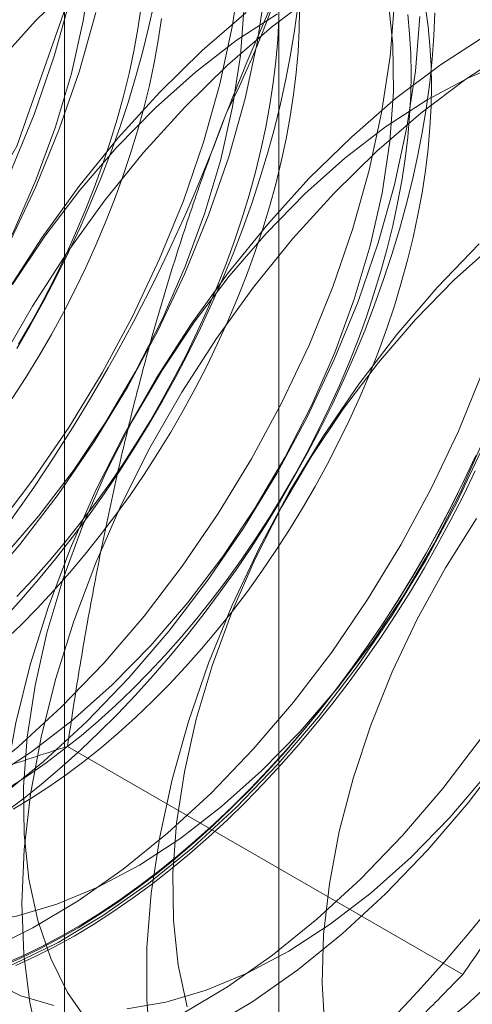
# Model space of a CAD drawing. Units: millimetres. Extents: x 63 to 9141, y -520 to 5420.
# Drawn here: x 7353 to 7355, y 3951 to 3955 of the extents above; entities that cross this region are included whole.
import ezdxf

# ---------------------------------------------------------------- set-up
doc = ezdxf.new("R2010")
doc.units = ezdxf.units.MM
doc.header["$LTSCALE"] = 20

msp = doc.modelspace()

# ---------------------------------------------------------------- linework, layer by layer
at = {"color": 7, "linetype": 'Continuous', "lineweight": 18}
for p, q in [((7353.5358, 3911.6908), (7353.5358, 3972.6592)), ((7354.5512, 3910.2757), (7354.5512, 3971.2441)), ((7353.5358, 3908.8606), (7353.5358, 3969.829)), ((7353.5501, 3952.0341), (7355.422, 3950.9534))]:
    msp.add_line(p, q, dxfattribs=at)
at = {"color": 7, "linetype": 'Continuous', "lineweight": 18, "flags": 128}
for points in [[(7353.9586, 3957.558), (7353.7925, 3956.2509), (7353.3104, 3954.88), (7352.5595, 3953.5794), (7351.6134, 3952.4765), (7350.5645, 3951.6792), (7349.5157, 3951.2656), (7348.5695, 3951.2761), (7347.8186, 3951.7097), (7347.3365, 3952.524), (7347.1704, 3953.6392), (7347.3365, 3954.9463), (7347.8186, 3956.3172), (7348.5695, 3957.6178), (7349.5157, 3958.7207), (7350.5645, 3959.518), (7351.6134, 3959.9317), (7352.5595, 3959.9212), (7353.3104, 3959.4875), (7353.7925, 3958.6732), (7353.9586, 3957.558)], [(7353.662, 3955.7173), (7353.6251, 3955.4734), (7353.5689, 3955.2238), (7353.4939, 3954.9711), (7353.401, 3954.7178), (7353.2911, 3954.4666), (7353.1653, 3954.22), (7353.0249, 3953.9806), (7352.8713, 3953.7508), (7352.7062, 3953.533), (7352.5312, 3953.3294), (7352.3481, 3953.1421), (7352.1588, 3952.9731), (7351.9652, 3952.8239), (7351.7693, 3952.6963), (7351.5732, 3952.5915), (7351.3788, 3952.5106), (7351.1882, 3952.4543), (7351.0032, 3952.4234)], [(7354.3703, 3955.7123), (7354.3304, 3955.4458), (7354.2716, 3955.1735), (7354.1942, 3954.8978), (7354.0989, 3954.6208), (7353.9865, 3954.3449), (7353.858, 3954.0723), (7353.7144, 3953.8053), (7353.5569, 3953.5461), (7353.3868, 3953.2969), (7353.2055, 3953.0597), (7353.0146, 3952.8365), (7352.8155, 3952.6292), (7352.61, 3952.4394), (7352.3997, 3952.2688), (7352.1864, 3952.1187), (7351.9719, 3951.9904), (7351.7579, 3951.885), (7351.5462, 3951.8033), (7351.3386, 3951.746), (7351.1368, 3951.7135)], [(7352.3768, 3950.7484), (7352.258, 3950.886), (7352.1558, 3951.045), (7352.0713, 3951.2239), (7352.0051, 3951.4213), (7351.9576, 3951.6356), (7351.9294, 3951.8649), (7351.9207, 3952.1074), (7351.9315, 3952.3611), (7351.9617, 3952.6238), (7352.0111, 3952.8935), (7352.0793, 3953.1678), (7352.1658, 3953.4444), (7352.2697, 3953.7212), (7352.3903, 3953.9957), (7352.5265, 3954.2658), (7352.6772, 3954.5291), (7352.8411, 3954.7836), (7353.017, 3955.027), (7353.2033, 3955.2575), (7353.3986, 3955.4729), (7353.6011, 3955.6717)], [(7354.4899, 3955.6432), (7354.45, 3955.3768), (7354.3911, 3955.1045), (7354.3137, 3954.8288), (7354.2185, 3954.5518), (7354.1061, 3954.2758), (7353.9776, 3954.0032), (7353.834, 3953.7363), (7353.6765, 3953.4771), (7353.5064, 3953.2279), (7353.3251, 3952.9907), (7353.1341, 3952.7675), (7352.935, 3952.5602), (7352.7295, 3952.3704), (7352.5192, 3952.1998), (7352.306, 3952.0497), (7352.0914, 3951.9214), (7351.8774, 3951.816), (7351.6658, 3951.7342), (7351.4582, 3951.6769), (7351.2563, 3951.6445)], [(7353.5645, 3955.5818), (7353.4871, 3955.306), (7353.3918, 3955.029), (7353.2794, 3954.7531), (7353.1509, 3954.4805), (7353.0073, 3954.2135), (7352.8498, 3953.9543), (7352.6797, 3953.7051), (7352.4984, 3953.4679), (7352.3075, 3953.2448), (7352.1084, 3953.0374), (7351.9028, 3952.8476), (7351.6926, 3952.677), (7351.4793, 3952.5269), (7351.2648, 3952.3986), (7351.0508, 3952.2932), (7350.8391, 3952.2115), (7350.6315, 3952.1542), (7350.4297, 3952.1217)], [(7355.0682, 3955.5738), (7355.0907, 3955.3617), (7355.0934, 3955.1366), (7355.0762, 3954.9009), (7355.0393, 3954.657), (7354.9831, 3954.4074), (7354.9081, 3954.1547), (7354.8152, 3953.9014), (7354.7053, 3953.6502), (7354.5795, 3953.4036), (7354.4391, 3953.1642), (7354.2855, 3952.9344), (7354.1204, 3952.7166), (7353.9454, 3952.513), (7353.7623, 3952.3257), (7353.573, 3952.1566), (7353.3794, 3952.0075), (7353.1835, 3951.8799), (7352.9874, 3951.7751), (7352.793, 3951.6942), (7352.6024, 3951.6379), (7352.4174, 3951.607)], [(7352.863, 3950.6368), (7352.7784, 3950.8157), (7352.7122, 3951.0131), (7352.6647, 3951.2274), (7352.6365, 3951.4567), (7352.6278, 3951.6992), (7352.6386, 3951.9529), (7352.6688, 3952.2156), (7352.7183, 3952.4853), (7352.7865, 3952.7596), (7352.8729, 3953.0362), (7352.9768, 3953.313), (7353.0974, 3953.5875), (7353.2336, 3953.8576), (7353.3843, 3954.1209), (7353.5482, 3954.3754), (7353.7241, 3954.6188), (7353.9104, 3954.8492), (7354.1057, 3955.0647), (7354.3082, 3955.2635), (7354.5163, 3955.4439), (7354.7283, 3955.6044)], [(7354.3863, 3955.5448), (7354.3691, 3955.3091), (7354.3322, 3955.0652), (7354.276, 3954.8156), (7354.201, 3954.5629), (7354.1081, 3954.3096), (7353.9982, 3954.0584), (7353.8724, 3953.8118), (7353.732, 3953.5724), (7353.5784, 3953.3426), (7353.4133, 3953.1248), (7353.2383, 3952.9212), (7353.0552, 3952.7339), (7352.8659, 3952.5648), (7352.6723, 3952.4157), (7352.4764, 3952.2881), (7352.2803, 3952.1833), (7352.0859, 3952.1024), (7351.8953, 3952.0461), (7351.7103, 3952.0152)], [(7355.098, 3955.5625), (7355.0774, 3955.3041), (7355.0375, 3955.0376), (7354.9787, 3954.7653), (7354.9013, 3954.4896), (7354.806, 3954.2126), (7354.6937, 3953.9366), (7354.5651, 3953.6641), (7354.4215, 3953.3971), (7354.264, 3953.1379), (7354.0939, 3952.8887), (7353.9126, 3952.6515), (7353.7217, 3952.4283), (7353.5226, 3952.221), (7353.3171, 3952.0312), (7353.1068, 3951.8606), (7352.8935, 3951.7105), (7352.679, 3951.5822), (7352.465, 3951.4768), (7352.2533, 3951.3951), (7352.0457, 3951.3378), (7351.8439, 3951.3053)], [(7354.6405, 3955.5409), (7354.6254, 3955.4274), (7354.6066, 3955.3126), (7354.5844, 3955.1967), (7354.5588, 3955.0799), (7354.5296, 3954.9623), (7354.4972, 3954.8442), (7354.4613, 3954.7257), (7354.4222, 3954.607), (7354.3799, 3954.4883), (7354.3345, 3954.3697), (7354.2859, 3954.2515), (7354.2343, 3954.1337), (7354.1798, 3954.0167), (7354.1225, 3953.9006), (7354.0624, 3953.7855), (7353.9996, 3953.6716), (7353.9342, 3953.5591), (7353.8664, 3953.4482), (7353.7962, 3953.3391), (7353.7237, 3953.2318), (7353.6491, 3953.1267), (7353.5725, 3953.0237), (7353.4939, 3952.9232), (7353.4135, 3952.8251), (7353.3314, 3952.7298), (7353.2478, 3952.6373)], [(7354.649, 3955.5266), (7354.6472, 3955.4286), (7354.6418, 3955.3286), (7354.6329, 3955.227), (7354.6205, 3955.1238), (7354.6045, 3955.0193), (7354.5851, 3954.9137), (7354.5622, 3954.8071), (7354.5359, 3954.6997), (7354.5062, 3954.5918), (7354.4732, 3954.4834), (7354.437, 3954.375), (7354.3976, 3954.2665), (7354.355, 3954.1582), (7354.3094, 3954.0504), (7354.2609, 3953.9431), (7354.2095, 3953.8366), (7354.1553, 3953.7312), (7354.0985, 3953.6269), (7354.039, 3953.5239), (7353.9771, 3953.4225), (7353.9129, 3953.3229), (7353.8464, 3953.2251), (7353.7778, 3953.1295), (7353.7072, 3953.0361), (7353.6347, 3952.9451), (7353.5604, 3952.8567), (7353.4846, 3952.7711), (7353.4073, 3952.6884), (7353.3287, 3952.6087), (7353.2488, 3952.5323)], [(7355.2449, 3955.5361), (7355.2574, 3955.4473), (7355.2663, 3955.356), (7355.2716, 3955.2622), (7355.2734, 3955.1662), (7355.2716, 3955.0681), (7355.2663, 3954.9682), (7355.2574, 3954.8665), (7355.2449, 3954.7633), (7355.229, 3954.6588), (7355.2095, 3954.5532), (7355.1866, 3954.4466), (7355.1603, 3954.3392), (7355.1306, 3954.2313), (7355.0976, 3954.123), (7355.0614, 3954.0145), (7355.022, 3953.906), (7354.9794, 3953.7977), (7354.9339, 3953.6899), (7354.8853, 3953.5826), (7354.8339, 3953.4762), (7354.7798, 3953.3707), (7354.7229, 3953.2664), (7354.6635, 3953.1635), (7354.6016, 3953.0621), (7354.5373, 3952.9624), (7354.4708, 3952.8647), (7354.4022, 3952.769), (7354.3316, 3952.6756), (7354.2591, 3952.5846), (7354.1849, 3952.4963), (7354.109, 3952.4106), (7354.0317, 3952.3279), (7353.9531, 3952.2483), (7353.8733, 3952.1718), (7353.7924, 3952.0987), (7353.7106, 3952.029), (7353.6281, 3951.9629), (7353.545, 3951.9006), (7353.4614, 3951.8421), (7353.3775, 3951.7875), (7353.2935, 3951.7369)], [(7353.96, 3955.5572), (7353.9343, 3955.4404), (7353.9052, 3955.3228), (7353.8727, 3955.2047), (7353.8369, 3955.0862), (7353.7978, 3954.9675), (7353.7555, 3954.8487), (7353.71, 3954.7302), (7353.6615, 3954.6119), (7353.6099, 3954.4942), (7353.5554, 3954.3772), (7353.4981, 3954.261), (7353.438, 3954.1459), (7353.3752, 3954.0321), (7353.3098, 3953.9196)], [(7353.8998, 3955.5399), (7353.8838, 3955.4354), (7353.8644, 3955.3297), (7353.8415, 3955.2231), (7353.8152, 3955.1158), (7353.7855, 3955.0078), (7353.7525, 3954.8995), (7353.7163, 3954.791), (7353.6768, 3954.6825), (7353.6343, 3954.5743), (7353.5887, 3954.4664), (7353.5402, 3954.3592), (7353.4888, 3954.2527), (7353.4346, 3954.1472), (7353.3778, 3954.0429), (7353.3183, 3953.94)], [(7353.684, 3955.5127), (7353.6066, 3955.237), (7353.5114, 3954.96), (7353.399, 3954.684), (7353.2705, 3954.4114), (7353.1269, 3954.1445), (7352.9694, 3953.8853), (7352.7993, 3953.6361), (7352.618, 3953.3989), (7352.427, 3953.1757), (7352.2279, 3952.9684), (7352.0224, 3952.7786), (7351.8121, 3952.608), (7351.5988, 3952.4579), (7351.3843, 3952.3296), (7351.1703, 3952.2242), (7350.9587, 3952.1425), (7350.7511, 3952.0851), (7350.5492, 3952.0527)], [(7355.2175, 3955.4935), (7355.197, 3955.235), (7355.1571, 3954.9686), (7355.0982, 3954.6963), (7355.0208, 3954.4206), (7354.9256, 3954.1436), (7354.8132, 3953.8676), (7354.6847, 3953.595), (7354.5411, 3953.328), (7354.3836, 3953.0689), (7354.2135, 3952.8197), (7354.0322, 3952.5825), (7353.8412, 3952.3593), (7353.6422, 3952.152), (7353.4366, 3951.9622), (7353.2263, 3951.7916), (7353.0131, 3951.6415), (7352.7985, 3951.5132), (7352.5846, 3951.4078), (7352.3729, 3951.326), (7352.1653, 3951.2687), (7351.9634, 3951.2363)], [(7352.7434, 3950.7058), (7352.6589, 3950.8847), (7352.5926, 3951.0821), (7352.5452, 3951.2964), (7352.517, 3951.5257), (7352.5082, 3951.7682), (7352.519, 3952.0219), (7352.5493, 3952.2847), (7352.5987, 3952.5543), (7352.6669, 3952.8286), (7352.7533, 3953.1052), (7352.8572, 3953.382), (7352.9778, 3953.6565), (7353.114, 3953.9266), (7353.2647, 3954.19), (7353.4287, 3954.4444), (7353.6046, 3954.6879), (7353.7909, 3954.9183), (7353.9861, 3955.1337), (7354.1886, 3955.3325), (7354.3967, 3955.5129)], [(7355.2892, 3955.5117), (7355.2847, 3955.403), (7355.2766, 3955.2925), (7355.265, 3955.1805), (7355.2498, 3955.0669), (7355.2311, 3954.9521), (7355.2089, 3954.8362), (7355.1832, 3954.7194), (7355.1541, 3954.6019), (7355.1216, 3954.4838), (7355.0858, 3954.3652), (7355.0467, 3954.2465), (7355.0044, 3954.1278), (7354.9589, 3954.0092), (7354.9103, 3953.891), (7354.8588, 3953.7733), (7354.8043, 3953.6562), (7354.7469, 3953.5401), (7354.6868, 3953.425), (7354.624, 3953.3111), (7354.5587, 3953.1987), (7354.4908, 3953.0878), (7354.4206, 3952.9786), (7354.3482, 3952.8714), (7354.2735, 3952.7662), (7354.1969, 3952.6632), (7354.1183, 3952.5627), (7354.0379, 3952.4647), (7353.9558, 3952.3694), (7353.8722, 3952.2769), (7353.7871, 3952.1873), (7353.7008, 3952.1009), (7353.6132, 3952.0178), (7353.5247, 3951.938), (7353.4352, 3951.8617), (7353.345, 3951.789), (7353.2541, 3951.7201)], [(7355.1611, 3955.5029), (7355.17, 3955.4115), (7355.1753, 3955.3178), (7355.1771, 3955.2218), (7355.1753, 3955.1237), (7355.17, 3955.0238), (7355.1611, 3954.9221), (7355.1486, 3954.8189), (7355.1327, 3954.7144), (7355.1132, 3954.6088), (7355.0903, 3954.5022), (7355.064, 3954.3948), (7355.0343, 3954.2869), (7355.0013, 3954.1786), (7354.9651, 3954.0701), (7354.9257, 3953.9616), (7354.8831, 3953.8533), (7354.8376, 3953.7455), (7354.789, 3953.6382), (7354.7376, 3953.5318), (7354.6835, 3953.4263), (7354.6266, 3953.322), (7354.5672, 3953.219), (7354.5053, 3953.1177), (7354.441, 3953.018), (7354.3745, 3952.9203), (7354.3059, 3952.8246), (7354.2353, 3952.7312), (7354.1628, 3952.6402), (7354.0886, 3952.5519), (7354.0127, 3952.4662), (7353.9354, 3952.3835), (7353.8568, 3952.3038), (7353.777, 3952.2274), (7353.6961, 3952.1543), (7353.6143, 3952.0846), (7353.5318, 3952.0185), (7353.4487, 3951.9562), (7353.3651, 3951.8976), (7353.2812, 3951.843)], [(7353.9961, 3955.4843), (7353.9801, 3955.3798), (7353.9607, 3955.2741), (7353.9378, 3955.1675), (7353.9115, 3955.0602), (7353.8818, 3954.9522), (7353.8488, 3954.8439), (7353.8126, 3954.7354), (7353.7731, 3954.627), (7353.7306, 3954.5187), (7353.685, 3954.4108), (7353.6365, 3954.3036), (7353.5851, 3954.1971), (7353.5309, 3954.0916), (7353.4741, 3953.9873), (7353.4146, 3953.8844), (7353.3527, 3953.783), (7353.2885, 3953.6833)], [(7353.2896, 3954.2231), (7353.4432, 3954.4529), (7353.6083, 3954.6707), (7353.7833, 3954.8743), (7353.9664, 3955.0616), (7354.1557, 3955.2307), (7354.3493, 3955.3798), (7354.5452, 3955.5074)], [(7354.5509, 3955.4842), (7354.5456, 3955.3842), (7354.5366, 3955.2826), (7354.5242, 3955.1794), (7354.5082, 3955.0749), (7354.4888, 3954.9693), (7354.4659, 3954.8627), (7354.4396, 3954.7553), (7354.4099, 3954.6473), (7354.3769, 3954.539), (7354.3407, 3954.4305), (7354.3013, 3954.3221), (7354.2587, 3954.2138), (7354.2131, 3954.1059), (7354.1646, 3953.9987), (7354.1132, 3953.8922), (7354.059, 3953.7868), (7354.0022, 3953.6824), (7353.9428, 3953.5795), (7353.8809, 3953.4781), (7353.8166, 3953.3785), (7353.7501, 3953.2807), (7353.6815, 3953.1851), (7353.6109, 3953.0917), (7353.5384, 3953.0007), (7353.4641, 3952.9123), (7353.3883, 3952.8267), (7353.311, 3952.744)], [(7353.2997, 3950.6739), (7353.2523, 3950.8882), (7353.2241, 3951.1175), (7353.2153, 3951.36), (7353.2261, 3951.6137), (7353.2564, 3951.8765), (7353.3058, 3952.1461), (7353.374, 3952.4204), (7353.4604, 3952.697), (7353.5643, 3952.9738), (7353.6849, 3953.2483), (7353.8211, 3953.5184), (7353.9718, 3953.7818), (7354.1358, 3954.0362), (7354.3117, 3954.2796), (7354.498, 3954.5101), (7354.6932, 3954.7255), (7354.8957, 3954.9243), (7355.1038, 3955.1047), (7355.3158, 3955.2652), (7355.53, 3955.4046)], [(7353.4193, 3950.6049), (7353.3718, 3950.8192), (7353.3436, 3951.0485), (7353.3349, 3951.291), (7353.3457, 3951.5447), (7353.3759, 3951.8074), (7353.4254, 3952.0771), (7353.4936, 3952.3513), (7353.58, 3952.628), (7353.6839, 3952.9048), (7353.8045, 3953.1793), (7353.9407, 3953.4494), (7354.0914, 3953.7127), (7354.2554, 3953.9672), (7354.4312, 3954.2106), (7354.6176, 3954.441), (7354.8128, 3954.6565), (7355.0153, 3954.8553), (7355.2234, 3955.0357), (7355.4354, 3955.1962), (7355.6495, 3955.3355)], [(7353.6484, 3950.7271), (7353.5508, 3950.8674), (7353.471, 3951.0283), (7353.4097, 3951.2082), (7353.3676, 3951.4053), (7353.3451, 3951.6174), (7353.3424, 3951.8425), (7353.3596, 3952.0782), (7353.3965, 3952.3221), (7353.4527, 3952.5717), (7353.5277, 3952.8244), (7353.6206, 3953.0777), (7353.7305, 3953.3289), (7353.8563, 3953.5755), (7353.9967, 3953.8149), (7354.1503, 3954.0447), (7354.3154, 3954.2625), (7354.4904, 3954.4661), (7354.6735, 3954.6534), (7354.8628, 3954.8225), (7355.0564, 3954.9716), (7355.2523, 3955.0992), (7355.4484, 3955.204), (7355.6428, 3955.2849)], [(7355.4994, 3954.4171), (7355.3007, 3954.2101), (7355.11, 3953.9873), (7354.929, 3953.7505), (7354.7591, 3953.5016), (7354.6019, 3953.2429), (7354.4585, 3952.9763), (7354.3302, 3952.7041), (7354.218, 3952.4286), (7354.1229, 3952.1521), (7354.0456, 3951.8767), (7353.9868, 3951.6049), (7353.947, 3951.3388), (7353.9265, 3951.0808), (7353.9255, 3950.8328), (7353.9439, 3950.597)], [(7354.1168, 3950.8), (7354.0747, 3950.9971), (7354.0522, 3951.2092), (7354.0495, 3951.4343), (7354.0667, 3951.67), (7354.1036, 3951.9139), (7354.1598, 3952.1635), (7354.2348, 3952.4162), (7354.3277, 3952.6695), (7354.4376, 3952.9207), (7354.5634, 3953.1673), (7354.7038, 3953.4067), (7354.8574, 3953.6365), (7355.0225, 3953.8543), (7355.1975, 3954.0579), (7355.3806, 3954.2452), (7355.5699, 3954.4143)], [(7355.5131, 3953.8044), (7355.4008, 3953.5284), (7355.2722, 3953.2559), (7355.1286, 3952.9889), (7354.9711, 3952.7297), (7354.801, 3952.4805), (7354.6197, 3952.2433), (7354.4288, 3952.0201), (7354.2297, 3951.8128), (7354.0242, 3951.623), (7353.8139, 3951.4524), (7353.6006, 3951.3023), (7353.3861, 3951.174), (7353.1721, 3951.0686), (7352.9604, 3950.9869), (7352.7528, 3950.9296), (7352.551, 3950.8971)], [(7355.5223, 3953.4932), (7355.4124, 3953.242), (7355.2866, 3952.9954), (7355.1462, 3952.756), (7354.9926, 3952.5262), (7354.8275, 3952.3084), (7354.6525, 3952.1048), (7354.4694, 3951.9175), (7354.2801, 3951.7484), (7354.0865, 3951.5993), (7353.8906, 3951.4717), (7353.6945, 3951.3669), (7353.5001, 3951.286), (7353.3095, 3951.2297), (7353.1245, 3951.1988)], [(7355.5203, 3953.4594), (7355.3918, 3953.1868), (7355.2482, 3952.9198), (7355.0907, 3952.6607), (7354.9206, 3952.4115), (7354.7393, 3952.1743), (7354.5483, 3951.9511), (7354.3493, 3951.7438), (7354.1437, 3951.554), (7353.9335, 3951.3834), (7353.7202, 3951.2333), (7353.5056, 3951.105), (7353.2917, 3950.9996), (7353.08, 3950.9178), (7352.8724, 3950.8605), (7352.6706, 3950.8281)], [(7355.4832, 3953.4128), (7355.4287, 3953.2958), (7355.3713, 3953.1796), (7355.3112, 3953.0645), (7355.2484, 3952.9507), (7355.1831, 3952.8382), (7355.1153, 3952.7273), (7355.0451, 3952.6181), (7354.9726, 3952.5109), (7354.898, 3952.4057), (7354.8213, 3952.3028), (7354.7427, 3952.2022), (7354.6623, 3952.1042), (7354.5802, 3952.0089), (7354.4966, 3951.9164), (7354.4115, 3951.8269), (7354.3252, 3951.7405), (7354.2376, 3951.6573), (7354.1491, 3951.5775), (7354.0596, 3951.5012), (7353.9694, 3951.4286), (7353.8785, 3951.3596), (7353.7872, 3951.2944), (7353.6955, 3951.2332), (7353.6036, 3951.176), (7353.5116, 3951.1229), (7353.4197, 3951.074), (7353.328, 3951.0294), (7353.2366, 3950.989)], [(7353.2509, 3951.003), (7353.3416, 3951.0431), (7353.4326, 3951.0874), (7353.5239, 3951.136), (7353.6152, 3951.1887), (7353.7064, 3951.2455), (7353.7975, 3951.3062), (7353.8882, 3951.3709), (7353.9784, 3951.4394), (7354.0679, 3951.5115), (7354.1568, 3951.5873), (7354.2447, 3951.6665), (7354.3316, 3951.749), (7354.4173, 3951.8348), (7354.5018, 3951.9237), (7354.5848, 3952.0155), (7354.6663, 3952.1101), (7354.7461, 3952.2074), (7354.8241, 3952.3072), (7354.9002, 3952.4094), (7354.9743, 3952.5138), (7355.0462, 3952.6203), (7355.1159, 3952.7287), (7355.1833, 3952.8388), (7355.2481, 3952.9504), (7355.3105, 3953.0635), (7355.3701, 3953.1777), (7355.4271, 3953.293), (7355.4812, 3953.4092)], [(7353.5815, 3951.1351), (7353.6735, 3951.1903), (7353.7653, 3951.2495), (7353.8568, 3951.3127), (7353.948, 3951.3798), (7354.0385, 3951.4506), (7354.1284, 3951.5251), (7354.2174, 3951.6032), (7354.3055, 3951.6847), (7354.3925, 3951.7695), (7354.4782, 3951.8574), (7354.5626, 3951.9484), (7354.6454, 3952.0424), (7354.7267, 3952.1391), (7354.8062, 3952.2384), (7354.8838, 3952.3401), (7354.9595, 3952.4442), (7355.033, 3952.5504), (7355.1044, 3952.6587), (7355.1734, 3952.7687), (7355.24, 3952.8804), (7355.3041, 3952.9936), (7355.3656, 3953.1081), (7355.4243, 3953.2237), (7355.4802, 3953.3404)], [(7354.9021, 3951.8814), (7354.9862, 3952.1348), (7355.0877, 3952.3873), (7355.2057, 3952.6365), (7355.339, 3952.8798), (7355.4862, 3953.1147)], [(7355.5081, 3952.0723), (7355.3269, 3951.8351), (7355.1359, 3951.6119), (7354.9368, 3951.4046), (7354.7313, 3951.2148), (7354.521, 3951.0442), (7354.3077, 3950.8941), (7354.0932, 3950.7658), (7353.8792, 3950.6604), (7353.6675, 3950.5787), (7353.4599, 3950.5214), (7353.2581, 3950.4889)], [(7355.6277, 3952.0033), (7355.4464, 3951.7661), (7355.2554, 3951.5429), (7355.0564, 3951.3356), (7354.8508, 3951.1458), (7354.6406, 3950.9752), (7354.4273, 3950.8251), (7354.2128, 3950.6968), (7353.9988, 3950.5913), (7353.7871, 3950.5096), (7353.5795, 3950.4523), (7353.3777, 3950.4199)], [(7355.5346, 3951.9002), (7355.3596, 3951.6966), (7355.1765, 3951.5093), (7354.9872, 3951.3402), (7354.7936, 3951.1911), (7354.5978, 3951.0635), (7354.4016, 3950.9587), (7354.2072, 3950.8778), (7354.0166, 3950.8215), (7353.8316, 3950.7906)], [(7355.5277, 3949.6006), (7355.3771, 3949.659), (7355.24, 3949.7419), (7355.1177, 3949.8487), (7355.0117, 3949.9781), (7354.9229, 3950.129), (7354.8522, 3950.2996), (7354.8004, 3950.4883), (7354.7681, 3950.6932), (7354.7555, 3950.9121), (7354.7628, 3951.1428), (7354.7899, 3951.3829), (7354.8365, 3951.63), (7354.9021, 3951.8814)], [(7353.3062, 3950.9948), (7353.3977, 3951.0373), (7353.4895, 3951.0841), (7353.5815, 3951.1351)], [(7355.6439, 3950.9964), (7355.4384, 3950.8066), (7355.2281, 3950.636), (7355.0148, 3950.4859), (7354.8003, 3950.3576), (7354.5863, 3950.2522), (7354.3746, 3950.1705), (7354.167, 3950.1132), (7353.9652, 3950.0807)], [(7353.4863, 3950.8055), (7353.3295, 3950.8513), (7353.1854, 3950.922)]]:
    msp.add_lwpolyline(points, dxfattribs=at)
at = {"color": 7, "linetype": 'Continuous', "lineweight": 18}
for centre, radius, start, end in [((7349.9467, 3957.2119), 4.8692, 333.4364, 26.5636), ((7357.9906, 3951.3234), 8.1787, 122.62208, 159.78878), ((7346.6268, 3957.86), 8.1787, 302.62208, 339.78878), ((7349.1724, 3956.3905), 8.1787, 302.62208, 339.78878)]:
    msp.add_arc(centre, radius, start, end, dxfattribs=at)
for points, knots in [([(7355.7274, 3957.6459), (7355.6589, 3957.5471), (7355.5219, 3957.3496), (7355.3238, 3957.0448), (7355.1321, 3956.7331), (7354.9473, 3956.4121), (7354.7707, 3956.0819), (7354.6031, 3955.7415), (7354.4453, 3955.393), (7354.3497, 3955.154), (7354.3019, 3955.0344)], [0, 0, 0, 0, 0.123627, 0.247252, 0.371298, 0.49534, 0.621101, 0.746858, 0.87343, 1, 1, 1, 1]), ([(7354.3019, 3955.0344), (7354.2765, 3954.9678), (7354.2093, 3954.7916), (7354.1089, 3954.5014), (7354.0025, 3954.1627), (7353.9059, 3953.8191), (7353.8182, 3953.4698), (7353.7391, 3953.1159), (7353.6682, 3952.7575), (7353.6047, 3952.3969), (7353.5683, 3952.155), (7353.5501, 3952.0341)], [0, 0, 0, 0, 0.070004, 0.184894, 0.299785, 0.415301, 0.530821, 0.647921, 0.765024, 0.882511, 1, 1, 1, 1]), ([(7356.8475, 3953.5649), (7356.8213, 3953.4986), (7356.7523, 3953.3236), (7356.632, 3953.0449), (7356.4847, 3952.7298), (7356.328, 3952.4208), (7356.1622, 3952.1166), (7355.988, 3951.8176), (7355.8057, 3951.5235), (7355.6174, 3951.235), (7355.4871, 3951.0473), (7355.422, 3950.9534)], [0, 0, 0, 0, 0.070004, 0.184894, 0.299785, 0.415301, 0.530821, 0.647921, 0.765024, 0.882511, 1, 1, 1, 1]), ([(7351.0359, 3950.9716), (7351.136, 3951.0279), (7351.3364, 3951.1405), (7351.6432, 3951.2944), (7351.9494, 3951.4364), (7352.254, 3951.5671), (7352.5671, 3951.692), (7352.8882, 3951.8113), (7353.216, 3951.9259), (7353.4387, 3951.998), (7353.5501, 3952.0341)], [0, 0, 0, 0, 0.134059, 0.268388, 0.389704, 0.511066, 0.632394, 0.754915, 0.877467, 1, 1, 1, 1]), ([(7353.5815, 3949.5021), (7353.679, 3949.5598), (7353.8742, 3949.6755), (7354.1406, 3949.8526), (7354.3868, 3950.0294), (7354.6131, 3950.2052), (7354.8295, 3950.386), (7355.0362, 3950.5713), (7355.2346, 3950.7606), (7355.3595, 3950.8892), (7355.422, 3950.9534)], [0, 0, 0, 0, 0.134059, 0.268388, 0.389704, 0.511066, 0.632394, 0.754915, 0.877467, 1, 1, 1, 1])]:
    msp.add_open_spline(points, degree=3, knots=knots, dxfattribs=at)

doc.saveas('drawing.dxf')
